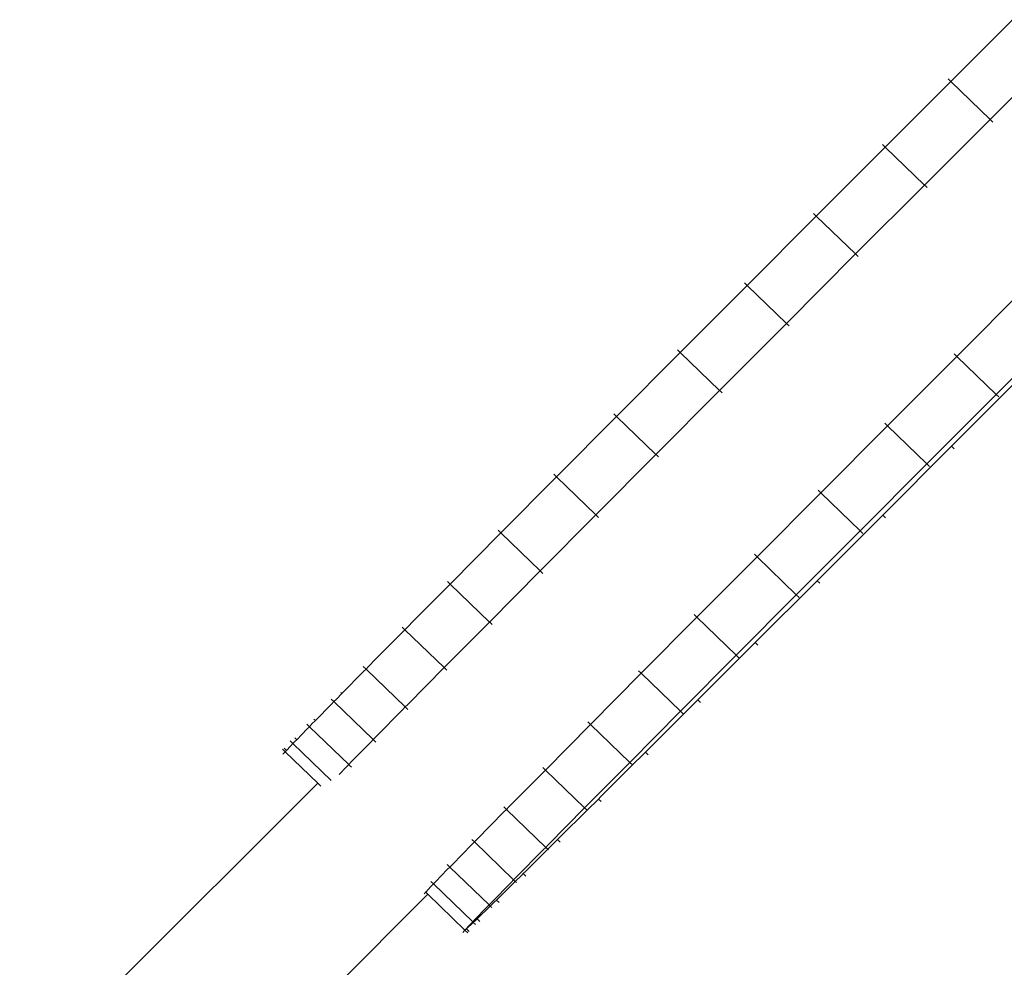
# Model space of a CAD drawing. Units: millimetres. Extents: x -10750 to 10750, y -10383 to 19317.
# Drawn here: x 6969 to 7365, y -5890 to -5508 of the extents above; entities that cross this region are included whole.
import ezdxf

# ---------------------------------------------------------------- set-up
doc = ezdxf.new("R2010")
doc.units = ezdxf.units.MM
doc.header["$MEASUREMENT"] = 0
doc.layers.add('0_Nr_pióra__7', color=7, linetype='Continuous', lineweight=13)

msp = doc.modelspace()

# ---------------------------------------------------------------- linework, layer by layer
at = {"layer": '0_Nr_pióra__7', "color": 7, "linetype": 'Continuous', "lineweight": 13}
for p, q in [((7368.49, -5508.06), (7343.61, -5532.95)), ((7384.31, -5523.34), (7359.42, -5548.23)), ((7342.53, -5531.9), (7343.61, -5532.95)), ((7343.61, -5532.95), (7317.2, -5559.38)), ((7343.61, -5532.95), (7359.42, -5548.23)), ((7359.42, -5548.23), (7333.02, -5574.66)), ((7359.79, -5548.58), (7359.42, -5548.23)), ((7360.5, -5549.27), (7359.79, -5548.58)), ((7317.2, -5559.38), (7289.51, -5587.13)), ((7316.12, -5558.34), (7317.2, -5559.38)), ((7317.2, -5559.38), (7333.02, -5574.66)), ((7333.02, -5574.66), (7305.32, -5602.41)), ((7333.39, -5575.02), (7333.02, -5574.66)), ((7334.1, -5575.7), (7333.39, -5575.02)), ((7289.51, -5587.13), (7261.65, -5615.07)), ((7288.43, -5586.09), (7289.51, -5587.13)), ((7289.51, -5587.13), (7305.32, -5602.41)), ((7305.32, -5602.41), (7277.47, -5630.35)), ((7305.69, -5602.77), (7305.32, -5602.41)), ((7306.4, -5603.45), (7305.69, -5602.77)), ((7261.65, -5615.07), (7234.77, -5642.06)), ((7260.57, -5614.03), (7261.65, -5615.07)), ((7261.65, -5615.07), (7277.47, -5630.35)), ((7373.73, -5615.9), (7346.03, -5643.65)), ((7277.47, -5630.35), (7250.58, -5657.34)), ((7277.83, -5630.7), (7277.47, -5630.35)), ((7278.55, -5631.39), (7277.83, -5630.7)), ((7389.54, -5631.18), (7361.85, -5658.93)), ((7234.77, -5642.06), (7209.12, -5667.84)), ((7233.69, -5641.01), (7234.77, -5642.06)), ((7234.77, -5642.06), (7250.58, -5657.34)), ((7344.95, -5642.61), (7346.03, -5643.65)), ((7346.03, -5643.65), (7318.18, -5671.59)), ((7346.03, -5643.65), (7361.85, -5658.93)), ((7343.94, -5679.8), (7371.79, -5651.86)), ((7250.58, -5657.34), (7224.93, -5683.11)), ((7250.94, -5657.68), (7250.58, -5657.34)), ((7251.66, -5658.38), (7250.94, -5657.68)), ((7361.85, -5658.93), (7333.99, -5686.87)), ((7362.93, -5659.98), (7361.85, -5658.93)), ((7208.04, -5666.79), (7209.12, -5667.84)), ((7209.12, -5667.84), (7184.95, -5692.15)), ((7209.12, -5667.84), (7224.93, -5683.11)), ((7317.09, -5670.55), (7318.18, -5671.59)), ((7318.18, -5671.59), (7291.29, -5698.58)), ((7318.18, -5671.59), (7333.99, -5686.87)), ((7316.24, -5707.55), (7343.94, -5679.8)), ((7345.02, -5680.84), (7343.94, -5679.8)), ((7224.93, -5683.11), (7200.77, -5707.43)), ((7225.27, -5683.45), (7224.93, -5683.11)), ((7226.01, -5684.16), (7225.27, -5683.45)), ((7333.99, -5686.87), (7307.11, -5713.86)), ((7335.07, -5687.92), (7333.99, -5686.87)), ((7184.95, -5692.15), (7162.53, -5714.73)), ((7183.87, -5691.1), (7184.95, -5692.15)), ((7184.95, -5692.15), (7200.77, -5707.43)), ((7291.29, -5698.58), (7265.64, -5724.36)), ((7290.21, -5697.54), (7291.29, -5698.58)), ((7291.29, -5698.58), (7307.11, -5713.86)), ((7200.77, -5707.43), (7178.34, -5730.01)), ((7201.09, -5707.74), (7200.77, -5707.43)), ((7201.85, -5708.47), (7201.09, -5707.74)), ((7289.84, -5733.98), (7316.24, -5707.55)), ((7317.32, -5708.59), (7316.24, -5707.55)), ((7161.45, -5713.69), (7162.53, -5714.73)), ((7307.11, -5713.86), (7281.46, -5739.64)), ((7308.19, -5714.9), (7307.11, -5713.86)), ((7162.53, -5714.73), (7142.1, -5735.33)), ((7162.53, -5714.73), (7178.34, -5730.01)), ((7265.64, -5724.36), (7241.48, -5748.67)), ((7264.56, -5723.31), (7265.64, -5724.36)), ((7265.64, -5724.36), (7281.46, -5739.64)), ((7178.34, -5730.01), (7157.92, -5750.61)), ((7178.64, -5730.29), (7178.34, -5730.01)), ((7179.42, -5731.05), (7178.64, -5730.29)), ((7141.02, -5734.29), (7142.1, -5735.33)), ((7264.95, -5758.86), (7289.84, -5733.98)), ((7290.92, -5735.02), (7289.84, -5733.98)), ((7142.1, -5735.33), (7128.45, -5749.12)), ((7142.1, -5735.33), (7157.92, -5750.61)), ((7281.46, -5739.64), (7257.29, -5763.95)), ((7282.54, -5740.68), (7281.46, -5739.64)), ((7123.93, -5753.69), (7128.45, -5749.12)), ((7128.36, -5749.04), (7128.45, -5749.12)), ((7241.48, -5748.67), (7219.05, -5771.25)), ((7240.4, -5747.62), (7241.48, -5748.67)), ((7241.48, -5748.67), (7257.29, -5763.95)), ((7123.93, -5753.69), (7112.14, -5765.62)), ((7122.85, -5752.65), (7123.93, -5753.69)), ((7123.93, -5753.69), (7139.74, -5768.97)), ((7157.92, -5750.61), (7139.74, -5768.97)), ((7158.18, -5750.86), (7157.92, -5750.61)), ((7159, -5751.65), (7158.18, -5750.86)), ((7241.83, -5781.96), (7264.95, -5758.86)), ((7266.03, -5759.91), (7264.95, -5758.86)), ((7109.27, -5768.53), (7112.14, -5765.62)), ((7111.9, -5765.39), (7112.14, -5765.62)), ((7257.29, -5763.95), (7234.87, -5786.53)), ((7258.37, -5764.99), (7257.29, -5763.95)), ((7107.18, -5768.51), (7108.26, -5769.55)), ((7107.27, -5770.56), (7108.26, -5769.55)), ((7109.27, -5768.53), (7108.26, -5769.55)), ((7108.26, -5769.55), (7124.07, -5784.83)), ((7139.74, -5768.97), (7125.08, -5783.81)), ((7139.96, -5769.19), (7139.74, -5768.97)), ((7140.82, -5770.01), (7139.96, -5769.19)), ((7098.54, -5779.42), (7107.27, -5770.56)), ((7219.05, -5771.25), (7198.62, -5791.85)), ((7217.97, -5770.21), (7219.05, -5771.25)), ((7219.05, -5771.25), (7234.87, -5786.53)), ((7094.27, -5781.61), (7095.35, -5782.66)), ((7096.38, -5781.61), (7095.35, -5782.66)), ((7096.38, -5781.61), (7098.54, -5779.42)), ((7098.14, -5779.04), (7098.54, -5779.42)), ((7220.69, -5803.05), (7241.83, -5781.96)), ((7242.91, -5783.01), (7241.83, -5781.96)), ((7087.88, -5790.29), (7094.35, -5783.68)), ((7094.35, -5783.68), (7095.35, -5782.66)), ((7095.35, -5782.66), (7111.17, -5797.94)), ((7112.19, -5796.89), (7123.08, -5785.84)), ((7123.08, -5785.84), (7124.07, -5784.83)), ((7125.08, -5783.81), (7124.07, -5784.83)), ((7124.25, -5785), (7124.07, -5784.83)), ((7125.15, -5785.88), (7124.25, -5785)), ((7087.3, -5789.73), (7087.88, -5790.29)), ((7234.87, -5786.53), (7214.44, -5807.13)), ((7235.95, -5787.58), (7234.87, -5786.53)), ((7080.39, -5797.99), (7084.44, -5793.8)), ((7084.39, -5791.7), (7085.47, -5792.75)), ((7084.44, -5793.8), (7085.47, -5792.75)), ((7086.51, -5791.67), (7085.47, -5792.75)), ((7085.47, -5792.75), (7101.28, -5808.03)), ((7086.51, -5791.67), (7087.88, -5790.29)), ((7198.62, -5791.85), (7180.45, -5810.21)), ((7197.54, -5790.81), (7198.62, -5791.85)), ((7198.62, -5791.85), (7214.44, -5807.13)), ((7079.63, -5797.25), (7080.39, -5797.99)), ((7112.19, -5796.89), (7111.17, -5797.94)), ((7074.69, -5801.82), (7075.77, -5802.86)), ((7075.34, -5801.35), (7076.31, -5802.28)), ((7076.31, -5802.28), (7077.81, -5800.65)), ((7077.77, -5798.52), (7078.85, -5799.57)), ((7077.81, -5800.65), (7078.85, -5799.57)), ((7079.78, -5798.58), (7078.85, -5799.57)), ((7078.85, -5799.57), (7094.27, -5814.46)), ((7079.78, -5798.58), (7080.39, -5797.99)), ((7102.32, -5806.95), (7110.16, -5798.96)), ((7110.16, -5798.96), (7111.17, -5797.94)), ((7111.28, -5798.05), (7111.17, -5797.94)), ((7112.25, -5798.98), (7111.28, -5798.05)), ((7074.84, -5803.84), (7075.77, -5802.86)), ((7075.77, -5802.86), (7076.31, -5802.28)), ((7075.77, -5802.86), (7088.81, -5815.46)), ((7219.78, -5803.96), (7215.52, -5808.18)), ((7219.78, -5803.96), (7220.69, -5803.05)), ((7221.77, -5804.09), (7220.69, -5803.05)), ((7097.41, -5812.02), (7100.25, -5809.07)), ((7100.25, -5809.07), (7101.28, -5808.03)), ((7102.32, -5806.95), (7101.28, -5808.03)), ((7101.33, -5808.07), (7101.28, -5808.03)), ((7102.36, -5809.07), (7101.33, -5808.07)), ((7179.37, -5809.17), (7180.45, -5810.21)), ((7214.44, -5807.13), (7196.26, -5825.49)), ((7215.52, -5808.18), (7202.67, -5821)), ((7215.52, -5808.18), (7214.44, -5807.13)), ((7180.45, -5810.21), (7165.79, -5825.05)), ((7180.45, -5810.21), (7196.26, -5825.49)), ((6927.49, -5976.77), (7088.81, -5815.46)), ((7088.81, -5815.46), (7090.06, -5816.67)), ((7202.67, -5821), (7201.78, -5821.89)), ((7163.7, -5825.03), (7164.78, -5826.08)), ((7165.79, -5825.05), (7164.78, -5826.08)), ((7196.26, -5825.49), (7181.6, -5840.33)), ((7197.22, -5826.42), (7196.26, -5825.49)), ((7201.78, -5821.89), (7197.22, -5826.42)), ((7202.86, -5822.93), (7201.78, -5821.89)), ((7152.9, -5838.13), (7163.79, -5827.08)), ((7163.79, -5827.08), (7164.78, -5826.08)), ((7164.78, -5826.08), (7180.6, -5841.35)), ((7197.22, -5826.42), (7186.19, -5837.38)), ((7197.34, -5826.54), (7197.22, -5826.42)), ((7186.19, -5837.38), (7185.32, -5838.24)), ((7143.03, -5848.19), (7150.87, -5840.2)), ((7150.8, -5838.14), (7151.88, -5839.18)), ((7150.87, -5840.2), (7151.88, -5839.18)), ((7152.9, -5838.13), (7151.88, -5839.18)), ((7151.88, -5839.18), (7167.69, -5854.46)), ((7179.6, -5842.36), (7180.6, -5841.35)), ((7181.6, -5840.33), (7180.6, -5841.35)), ((7181.4, -5842.13), (7180.6, -5841.35)), ((7184.43, -5839.13), (7181.4, -5842.13)), ((7184.43, -5839.13), (7185.32, -5838.24)), ((7186.4, -5839.29), (7185.32, -5838.24)), ((7168.72, -5853.41), (7179.6, -5842.36)), ((7181.4, -5842.13), (7172.4, -5851.05)), ((7181.68, -5842.4), (7181.4, -5842.13)), ((7140.91, -5848.23), (7141.99, -5849.27)), ((7140.96, -5850.32), (7141.99, -5849.27)), ((7143.03, -5848.19), (7141.99, -5849.27)), ((7141.99, -5849.27), (7157.8, -5864.55)), ((7136.3, -5855.11), (7140.96, -5850.32)), ((7170.68, -5852.75), (7168.33, -5855.07)), ((7170.68, -5852.75), (7171.56, -5851.88)), ((7172.4, -5851.05), (7171.56, -5851.88)), ((7172.64, -5852.93), (7171.56, -5851.88)), ((7132.29, -5859.38), (7134.33, -5857.17)), ((7134.3, -5855.05), (7135.38, -5856.09)), ((7134.33, -5857.17), (7135.38, -5856.09)), ((7136.3, -5855.11), (7135.38, -5856.09)), ((7135.38, -5856.09), (7151.19, -5871.37)), ((7158.85, -5863.47), (7166.68, -5855.48)), ((7168.33, -5855.07), (7161.52, -5861.8)), ((7166.68, -5855.48), (7167.69, -5854.46)), ((7168.72, -5853.41), (7167.69, -5854.46)), ((7168.33, -5855.07), (7167.69, -5854.46)), ((7168.77, -5855.5), (7168.33, -5855.07)), ((6972.06, -6021.34), (7133.17, -5860.23)), ((7131.63, -5860.09), (7132.29, -5859.38)), ((7132.1, -5859.2), (7132.29, -5859.38)), ((7132.29, -5859.38), (7133.17, -5860.23)), ((7133.17, -5860.23), (7148.1, -5874.66)), ((7158.26, -5864.99), (7153.04, -5870.1)), ((7156.78, -5865.6), (7157.8, -5864.55)), ((7158.85, -5863.47), (7157.8, -5864.55)), ((7158.26, -5864.99), (7157.8, -5864.55)), ((7159.88, -5863.41), (7158.26, -5864.99)), ((7158.88, -5865.6), (7158.26, -5864.99)), ((7159.88, -5863.41), (7160.72, -5862.58)), ((7161.52, -5861.8), (7160.72, -5862.58)), ((7161.8, -5863.62), (7160.72, -5862.58)), ((7152.11, -5870.38), (7156.78, -5865.6)), ((7148.1, -5874.66), (7150.15, -5872.45)), ((7151.45, -5871.62), (7148.76, -5874.2)), ((7150.15, -5872.45), (7151.19, -5871.37)), ((7152.11, -5870.38), (7151.19, -5871.37)), ((7151.45, -5871.62), (7151.19, -5871.37)), ((7152.25, -5870.88), (7151.45, -5871.62)), ((7152.27, -5872.41), (7151.45, -5871.62)), ((7152.25, -5870.88), (7153.04, -5870.1)), ((7154.12, -5871.14), (7153.04, -5870.1)), ((7147.18, -5875.65), (7148.1, -5874.66)), ((7148.76, -5874.2), (7148.1, -5874.66)), ((7149.19, -5875.71), (7148.1, -5874.66)), ((7149.84, -5875.24), (7148.76, -5874.2))]:
    msp.add_line(p, q, dxfattribs=at)

doc.saveas('drawing.dxf')
